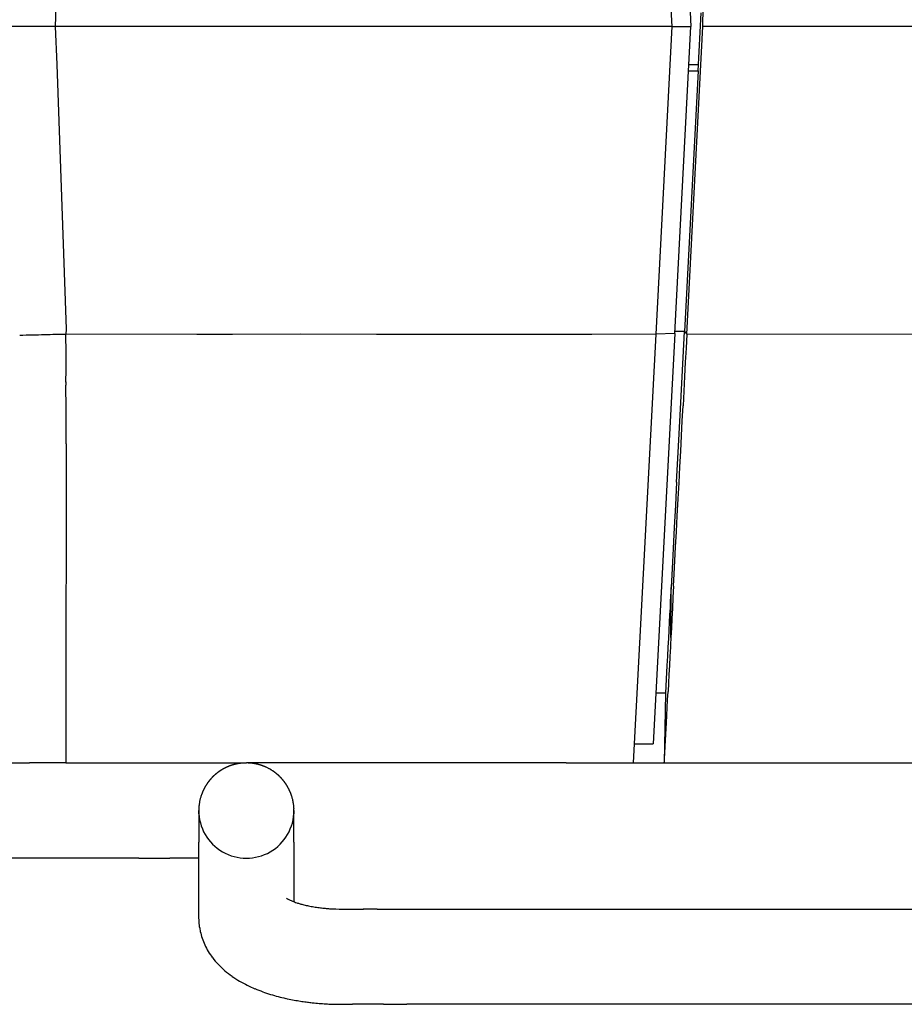
# Model space of a CAD drawing. Units: millimetres. Extents: x 2 to 364, y 3 to 264.
# Drawn here: x 115 to 129, y 24 to 39 of the extents above; entities that cross this region are included whole.
import ezdxf

# ---------------------------------------------------------------- set-up
doc = ezdxf.new("R2010")
doc.units = ezdxf.units.MM
doc.layers.add('1', color=7, linetype='Continuous')

# ---------------------------------------------------------------- blocks, each defined once
blk = doc.blocks.new('1', base_point=(4.121, -10.237))
at = {"color": 7, "linetype": 'Continuous'}
for p, q in [((115.379, 44.453), (115.191, 39.253)), ((124.99, 43.331), (125.203, 39.253)), ((124.695, 43.221), (124.903, 39.253)), ((125.392, 39.253), (125.397, 39.553)), ((125.317, 38.553), (125.365, 39.465)), ((115.191, 39.253), (106.172, 39.253)), ((124.903, 39.253), (115.191, 39.253)), ((115.191, 39.253), (115.221, 38.653)), ((124.903, 39.253), (124.65, 34.408)), ((124.903, 39.253), (125.203, 39.253)), ((124.95, 34.419), (125.203, 39.253)), ((125.138, 34.408), (125.392, 39.253)), ((151.18, 39.253), (125.392, 39.253)), ((115.221, 38.653), (115.366, 34.484)), ((115.221, 38.653), (115.366, 34.484)), ((125.172, 38.653), (125.323, 38.653)), ((125.317, 38.553), (125.102, 34.447)), ((125.167, 38.553), (125.317, 38.553)), ((115.366, 34.484), (115.36, 34.408)), ((125.102, 34.447), (124.952, 34.447)), ((125.08, 34.038), (125.102, 34.447)), ((125.102, 34.447), (125.138, 34.408)), ((117.423, 34.403), (115.36, 34.408)), ((117.423, 34.403), (115.36, 34.408)), ((117.986, 34.403), (117.423, 34.403)), ((117.986, 34.403), (117.423, 34.403)), ((119.053, 34.407), (117.986, 34.403)), ((119.053, 34.407), (117.986, 34.403)), ((119.053, 34.407), (117.986, 34.403)), ((120.253, 34.403), (119.053, 34.407)), ((120.253, 34.403), (119.053, 34.407)), ((120.253, 34.403), (119.053, 34.407)), ((120.423, 34.403), (120.253, 34.403)), ((120.423, 34.403), (120.253, 34.403)), ((120.423, 34.403), (120.253, 34.403)), ((120.997, 34.403), (120.423, 34.403)), ((120.997, 34.403), (120.423, 34.403)), ((120.997, 34.403), (120.423, 34.403)), ((123.253, 34.403), (120.997, 34.403)), ((123.253, 34.403), (120.997, 34.403)), ((123.253, 34.403), (120.997, 34.403)), ((123.641, 34.403), (123.253, 34.403)), ((123.641, 34.403), (123.253, 34.403)), ((124.65, 34.408), (123.641, 34.403)), ((124.65, 34.408), (123.641, 34.403)), ((124.65, 34.408), (124.311, 27.953)), ((124.95, 34.419), (124.611, 27.953)), ((124.95, 34.419), (124.65, 34.408)), ((125.138, 34.408), (125.127, 34.187)), ((129.153, 34.403), (125.138, 34.408)), ((129.153, 34.403), (125.138, 34.408)), ((125.127, 34.187), (125.115, 33.963)), ((125.059, 33.632), (125.08, 34.038)), ((125.115, 33.963), (125.103, 33.737)), ((115.362, 33.653), (115.362, 33.603)), ((115.362, 33.653), (115.362, 33.603)), ((115.362, 33.653), (115.362, 33.603)), ((125.103, 33.737), (125.091, 33.508)), ((125.038, 33.23), (125.059, 33.632)), ((125.091, 33.508), (125.079, 33.276)), ((125.017, 32.836), (125.038, 33.23)), ((125.067, 33.042), (125.079, 33.276)), ((125.055, 32.804), (125.067, 33.042)), ((124.997, 32.45), (125.017, 32.836)), ((125.042, 32.562), (125.055, 32.804)), ((115.366, 32.68), (115.366, 31.505)), ((115.366, 32.68), (115.366, 31.505)), ((124.977, 32.075), (124.997, 32.45)), ((125.029, 32.316), (125.042, 32.562)), ((125.016, 32.067), (125.029, 32.316)), ((124.977, 32.075), (124.958, 31.712)), ((125.003, 31.813), (125.016, 32.067)), ((124.989, 31.543), (125.003, 31.813)), ((124.958, 31.712), (124.94, 31.363)), ((115.366, 31.505), (115.366, 30.803)), ((115.366, 31.505), (115.366, 30.803)), ((124.976, 31.291), (124.989, 31.543)), ((124.94, 31.363), (124.923, 31.029)), ((124.963, 31.056), (124.976, 31.291)), ((124.923, 31.029), (124.906, 30.714)), ((124.952, 30.836), (124.963, 31.056)), ((124.906, 30.714), (124.891, 30.417)), ((124.941, 30.631), (124.952, 30.836)), ((124.93, 30.438), (124.941, 30.631)), ((124.891, 30.417), (124.887, 30.355)), ((124.888, 29.628), (124.891, 30.417)), ((124.93, 30.438), (124.921, 30.258)), ((124.883, 30.28), (124.879, 30.193)), ((124.887, 30.355), (124.883, 30.28)), ((124.921, 30.258), (124.912, 30.087)), ((124.874, 30.094), (124.868, 29.986)), ((124.879, 30.193), (124.874, 30.094)), ((124.912, 30.087), (124.903, 29.927)), ((124.868, 29.986), (124.862, 29.869)), ((124.862, 29.869), (124.855, 29.744)), ((124.895, 29.774), (124.888, 29.628)), ((124.903, 29.927), (124.895, 29.774)), ((115.36, 29.738), (115.36, 29.617)), ((124.855, 29.744), (124.848, 29.612)), ((115.36, 29.617), (115.36, 27.653)), ((124.841, 29.475), (124.834, 29.334)), ((124.848, 29.612), (124.841, 29.475)), ((124.88, 29.477), (124.872, 29.33)), ((124.834, 29.334), (124.826, 29.19)), ((124.872, 29.33), (124.865, 29.187)), ((124.826, 29.19), (124.815, 28.971)), ((124.865, 29.187), (124.857, 29.047)), ((124.857, 29.047), (124.85, 28.911)), ((124.815, 28.971), (124.803, 28.753)), ((124.85, 28.911), (124.844, 28.779)), ((124.803, 28.753), (124.653, 28.753)), ((124.803, 28.753), (124.784, 27.653)), ((124.837, 28.65), (124.844, 28.779)), ((124.831, 28.525), (124.837, 28.65)), ((124.818, 28.283), (124.824, 28.402)), ((124.824, 28.402), (124.831, 28.525)), ((124.311, 27.953), (124.295, 27.653)), ((124.311, 27.953), (124.611, 27.953)), ((124.311, 27.953), (124.611, 27.953)), ((124.311, 27.953), (124.611, 27.953)), ((114.218, 27.653), (114.789, 27.653)), ((114.218, 27.653), (114.789, 27.653)), ((114.218, 27.653), (114.789, 27.653)), ((115.36, 27.653), (114.789, 27.653)), ((115.36, 27.653), (114.789, 27.653)), ((115.36, 27.653), (114.789, 27.653)), ((115.36, 27.653), (116.557, 27.653)), ((115.36, 27.653), (116.557, 27.653)), ((115.36, 27.653), (116.557, 27.653)), ((116.557, 27.653), (118.203, 27.653)), ((116.557, 27.653), (118.203, 27.653)), ((116.557, 27.653), (118.203, 27.653)), ((118.557, 27.653), (118.203, 27.653)), ((118.557, 27.653), (118.203, 27.653)), ((120.587, 27.653), (118.557, 27.653)), ((120.587, 27.653), (118.557, 27.653)), ((121.203, 27.653), (120.587, 27.653)), ((121.203, 27.653), (120.587, 27.653)), ((123.203, 27.653), (121.203, 27.653)), ((123.203, 27.653), (121.203, 27.653)), ((123.203, 27.653), (121.203, 27.653)), ((123.239, 27.653), (123.203, 27.653)), ((123.239, 27.653), (123.203, 27.653)), ((123.239, 27.653), (123.203, 27.653)), ((123.239, 27.653), (124.295, 27.653)), ((123.239, 27.653), (124.295, 27.653)), ((123.239, 27.653), (124.295, 27.653)), ((124.295, 27.653), (124.784, 27.653)), ((124.295, 27.653), (124.784, 27.653)), ((124.784, 27.653), (131.619, 27.654)), ((124.784, 27.653), (131.619, 27.654)), ((117.453, 26.878), (117.453, 26.903)), ((117.453, 26.853), (117.453, 26.878)), ((117.453, 26.853), (117.453, 26.817)), ((118.953, 26.903), (118.953, 26.878)), ((118.953, 26.878), (118.953, 26.853)), ((118.953, 26.817), (118.953, 26.853)), ((117.453, 26.817), (117.453, 26.774)), ((117.453, 26.774), (117.453, 26.723)), ((117.453, 26.723), (117.453, 26.667)), ((118.953, 26.774), (118.953, 26.817)), ((118.953, 26.723), (118.953, 26.774)), ((118.953, 26.667), (118.953, 26.723)), ((117.453, 26.667), (117.453, 26.606)), ((117.453, 26.606), (117.453, 26.542)), ((117.453, 26.542), (117.453, 26.475)), ((118.953, 26.606), (118.953, 26.667)), ((118.953, 26.542), (118.953, 26.606)), ((118.953, 26.475), (118.953, 26.542)), ((117.453, 26.475), (117.453, 26.407)), ((117.453, 26.338), (117.453, 26.407)), ((118.953, 26.406), (118.953, 26.475)), ((118.953, 26.406), (118.953, 26.338)), ((117.453, 26.27), (117.453, 26.338)), ((117.453, 26.205), (117.453, 26.27)), ((118.953, 26.338), (118.953, 26.27)), ((118.953, 26.27), (118.953, 26.204)), ((116.02, 26.153), (112.925, 26.153)), ((116.512, 26.153), (116.02, 26.153)), ((116.512, 26.153), (116.999, 26.153)), ((117.157, 26.153), (116.999, 26.153)), ((117.309, 26.153), (117.157, 26.153)), ((117.453, 26.153), (117.309, 26.153)), ((117.453, 25.241), (117.453, 26.205)), ((118.953, 26.204), (118.953, 25.467)), ((120.263, 25.353), (133.203, 25.353)), ((117.465, 25.067), (117.453, 25.241)), ((120.363, 23.853), (119.996, 23.853)), ((120.363, 23.853), (120.73, 23.853)), ((133.203, 23.853), (120.73, 23.853))]:
    blk.add_line(p, q, dxfattribs=at)
for centre, radius, start, end in [((103.192, 534.605), 500.344, 271.3104, 271.33352), ((103.589, 517.524), 483.259, 271.33351, 271.3559), ((104.106, 495.705), 461.433, 271.35588, 271.37762), ((104.756, 468.685), 434.406, 271.37761, 271.3988), ((98.951, 34.017), 16.414, 0.985, 1.3668), ((98.951, 34.017), 16.414, 0.985, 1.3668), ((98.632, 34.011), 16.733, 0.612, 0.985), ((98.632, 34.011), 16.733, 0.612, 0.985), ((98.315, 34.008), 17.051, 0.2474, 0.612), ((98.315, 34.008), 17.051, 0.2474, 0.612), ((97.999, 34.007), 17.366, 359.891, 0.2474), ((97.999, 34.007), 17.366, 359.891, 0.2474), ((97.685, 34.007), 17.68, 359.5426, 359.8911), ((97.685, 34.007), 17.68, 359.5426, 359.8911), ((97.374, 34.01), 17.991, 359.202, 359.5426), ((97.374, 34.01), 17.991, 359.202, 359.5426), ((97.066, 34.014), 18.299, 358.8688, 359.202), ((97.066, 34.014), 18.299, 358.8688, 359.202), ((81.321, 33.082), 34.044, 0.6489, 0.8772), ((81.321, 33.082), 34.044, 0.6489, 0.8772), ((75.894, 33.02), 39.471, 0.4536, 0.6489), ((75.894, 33.02), 39.471, 0.4536, 0.6489), ((68.125, 32.959), 47.241, 0.2919, 0.4536), ((68.125, 32.959), 47.241, 0.2919, 0.4536), ((56, 32.897), 59.367, 0.16449, 0.29187), ((56, 32.897), 59.367, 0.16449, 0.29187), ((34.274, 32.835), 81.092, 0.07214, 0.16442), ((34.274, 32.835), 81.092, 0.07214, 0.16442), ((-16.328, 32.771), 131.695, 0.01587, 0.07205), ((-16.328, 32.771), 131.695, 0.01587, 0.07205), ((-270.992, 32.701), 386.358, 359.99684, 0.01576), ((-270.992, 32.701), 386.358, 359.99684, 0.01576), ((166.203, 30.082), 50.842, 179.1881, 179.348), ((170.727, 30.031), 55.366, 179.348, 179.4924), ((176.614, 29.979), 61.253, 179.49241, 179.62057), ((184.616, 29.926), 69.256, 179.62063, 179.7319), ((196.152, 29.872), 80.792, 179.73197, 179.82553), ((214.263, 29.817), 98.902, 179.82561, 179.90051), ((246.858, 29.761), 131.497, 179.9006, 179.95575), ((322.953, 29.702), 207.593, 179.95586, 179.99003), ((642.13, 2.522), 517.952, 177.0002, 177.01691), ((-198.143, 45.075), 323.397, 357.00304, 357.02366), ((-7.498, 35.095), 132.491, 356.89125, 357.00255), ((-7.498, 35.095), 132.491, 356.77994, 356.89125), ((118.201, 26.909), 0.743, 111.1478, 111.4476), ((118.201, 26.909), 0.743, 110.8495, 111.1478), ((118.201, 26.909), 0.743, 110.5527, 110.8495), ((118.201, 26.91), 0.743, 110.2572, 110.5527), ((118.201, 26.91), 0.743, 109.9632, 110.2572), ((118.201, 26.91), 0.743, 109.6707, 109.9632), ((118.201, 26.91), 0.743, 109.3797, 109.6707), ((118.201, 26.91), 0.743, 109.0901, 109.3797), ((118.201, 26.91), 0.743, 108.802, 109.0901), ((118.201, 26.91), 0.743, 108.5153, 108.802), ((118.201, 26.91), 0.743, 108.2302, 108.5153), ((118.201, 26.91), 0.743, 107.9466, 108.2302), ((118.201, 26.909), 0.743, 107.6645, 107.9466), ((118.201, 26.909), 0.743, 107.3839, 107.6645), ((118.201, 26.909), 0.743, 107.1049, 107.3839), ((118.201, 26.909), 0.744, 106.8274, 107.1049), ((118.201, 26.909), 0.744, 106.5514, 106.8274), ((118.201, 26.909), 0.744, 106.2769, 106.5514), ((118.201, 26.909), 0.744, 106.004, 106.2769), ((118.201, 26.909), 0.744, 105.7327, 106.004), ((118.201, 26.909), 0.744, 105.4629, 105.7327), ((118.201, 26.909), 0.744, 105.1947, 105.4629), ((118.201, 26.909), 0.744, 104.928, 105.1947), ((118.201, 26.908), 0.744, 104.6629, 104.928), ((118.201, 26.908), 0.745, 104.3994, 104.6629), ((118.201, 26.908), 0.745, 104.1375, 104.3994), ((118.201, 26.908), 0.745, 103.8772, 104.1375), ((118.201, 26.908), 0.745, 103.6184, 103.8772), ((118.201, 26.908), 0.745, 103.3613, 103.6184), ((118.201, 26.908), 0.745, 103.1057, 103.3613), ((118.201, 26.908), 0.745, 102.8518, 103.1057), ((118.201, 26.908), 0.745, 102.5994, 102.8518), ((118.201, 26.908), 0.745, 102.3487, 102.5994), ((118.201, 26.908), 0.745, 102.0996, 102.3487), ((118.201, 26.908), 0.745, 101.8521, 102.0996), ((118.201, 26.908), 0.745, 101.6062, 101.8521), ((118.201, 26.908), 0.745, 101.3619, 101.6062), ((118.201, 26.908), 0.745, 101.1192, 101.3619), ((118.201, 26.908), 0.745, 100.8782, 101.1192), ((118.201, 26.908), 0.745, 100.6388, 100.8782), ((118.201, 26.908), 0.745, 100.4011, 100.6388), ((118.201, 26.908), 0.745, 100.165, 100.4011), ((118.201, 26.908), 0.745, 99.9305, 100.165), ((118.201, 26.908), 0.745, 99.6977, 99.9305), ((118.201, 26.908), 0.745, 99.4665, 99.6977), ((118.201, 26.908), 0.744, 99.237, 99.4665), ((118.201, 26.909), 0.744, 99.0091, 99.237), ((118.201, 26.909), 0.744, 98.7829, 99.0091), ((118.201, 26.909), 0.744, 98.5584, 98.7829), ((118.201, 26.909), 0.743, 98.3355, 98.5584), ((118.201, 26.91), 0.743, 98.1143, 98.3355), ((118.201, 26.91), 0.743, 97.8948, 98.1143), ((118.201, 26.91), 0.743, 97.677, 97.8948), ((118.201, 26.911), 0.742, 97.4608, 97.677), ((118.201, 26.911), 0.742, 97.2464, 97.4608), ((118.201, 26.911), 0.741, 97.0337, 97.2464), ((118.201, 26.912), 0.741, 96.8227, 97.0337), ((118.201, 26.912), 0.741, 96.6134, 96.8227), ((118.2, 26.913), 0.74, 96.4058, 96.6134), ((118.2, 26.913), 0.74, 96.1999, 96.4058), ((118.2, 26.914), 0.739, 95.9958, 96.1999), ((118.2, 26.914), 0.739, 95.7935, 95.9958), ((118.2, 26.915), 0.738, 95.5929, 95.7935), ((118.2, 26.915), 0.738, 95.3941, 95.5929), ((118.2, 26.916), 0.737, 95.1971, 95.3941), ((118.2, 26.916), 0.737, 95.0019, 95.1971), ((118.2, 26.917), 0.736, 94.8085, 95.0019), ((118.2, 26.917), 0.735, 94.617, 94.8085), ((118.2, 26.918), 0.735, 94.4272, 94.617), ((118.2, 26.919), 0.734, 94.2394, 94.4272), ((118.2, 26.919), 0.734, 94.0534, 94.2394), ((118.2, 26.92), 0.733, 93.8693, 94.0534), ((118.2, 26.92), 0.733, 93.6871, 93.8693), ((118.2, 26.921), 0.732, 93.5069, 93.6871), ((118.2, 26.921), 0.732, 93.3286, 93.5069), ((118.2, 26.922), 0.731, 93.1524, 93.3286), ((118.2, 26.922), 0.731, 92.9781, 93.1524), ((118.2, 26.922), 0.73, 91.2041, 92.978), ((118.2, 26.902), 0.75, 89.7422, 91.1987), ((118.21, 26.939), 0.714, 90.1781, 90.516), ((118.21, 26.939), 0.714, 89.8417, 90.1781), ((118.21, 26.939), 0.714, 89.5067, 89.8417), ((118.21, 26.939), 0.714, 89.1732, 89.5067), ((118.21, 26.939), 0.714, 88.8412, 89.1732), ((118.21, 26.938), 0.714, 88.5106, 88.8412), ((118.21, 26.938), 0.715, 88.1816, 88.5106), ((118.21, 26.938), 0.715, 87.8541, 88.1816), ((118.21, 26.938), 0.715, 87.5282, 87.8541), ((118.21, 26.937), 0.715, 87.2038, 87.5282), ((118.21, 26.937), 0.716, 86.8809, 87.2038), ((118.21, 26.937), 0.716, 86.5597, 86.8809), ((118.21, 26.936), 0.716, 86.24, 86.5597), ((118.21, 26.936), 0.717, 85.922, 86.24), ((118.21, 26.936), 0.717, 85.6055, 85.922), ((118.21, 26.935), 0.718, 85.2907, 85.6055), ((118.21, 26.935), 0.718, 84.9775, 85.2907), ((118.21, 26.934), 0.719, 84.666, 84.9775), ((118.209, 26.934), 0.719, 84.3561, 84.666), ((118.209, 26.933), 0.72, 84.0478, 84.3561), ((118.209, 26.932), 0.72, 83.7413, 84.0478), ((118.209, 26.932), 0.721, 83.4364, 83.7413), ((118.209, 26.931), 0.722, 83.1332, 83.4364), ((118.209, 26.931), 0.722, 82.8317, 83.1332), ((118.209, 26.93), 0.723, 82.5318, 82.8317), ((118.209, 26.929), 0.724, 82.2337, 82.5318), ((118.209, 26.929), 0.724, 81.9373, 82.2337), ((118.209, 26.928), 0.725, 81.6426, 81.9373), ((118.209, 26.927), 0.726, 81.3496, 81.6426), ((118.209, 26.926), 0.726, 81.0584, 81.3496), ((118.208, 26.926), 0.727, 80.7688, 81.0584), ((118.208, 26.925), 0.728, 80.481, 80.7688), ((118.208, 26.924), 0.729, 80.195, 80.481), ((118.208, 26.924), 0.729, 79.9107, 80.195), ((118.208, 26.923), 0.73, 79.6281, 79.9107), ((118.208, 26.922), 0.731, 79.3473, 79.6281), ((118.208, 26.921), 0.732, 79.0682, 79.3473), ((118.208, 26.921), 0.732, 78.7909, 79.0682), ((118.207, 26.92), 0.733, 78.5153, 78.7909), ((118.207, 26.919), 0.734, 78.2415, 78.5153), ((118.207, 26.918), 0.735, 77.9694, 78.2415), ((118.207, 26.918), 0.735, 77.6991, 77.9694), ((118.207, 26.917), 0.736, 77.4306, 77.6991), ((118.207, 26.916), 0.737, 77.1638, 77.4306), ((118.207, 26.916), 0.737, 76.8988, 77.1638), ((118.206, 26.915), 0.738, 76.6355, 76.8988), ((118.206, 26.914), 0.739, 76.374, 76.6355), ((118.206, 26.914), 0.739, 76.1143, 76.374), ((118.206, 26.913), 0.74, 75.8563, 76.1143), ((118.206, 26.912), 0.741, 75.6002, 75.8563), ((118.206, 26.912), 0.741, 75.3457, 75.6002), ((118.205, 26.911), 0.742, 75.0931, 75.3457), ((118.205, 26.911), 0.743, 74.8422, 75.0931), ((118.205, 26.91), 0.743, 74.5931, 74.8422), ((118.205, 26.909), 0.744, 74.3457, 74.5931), ((118.205, 26.909), 0.744, 74.1002, 74.3457), ((118.205, 26.908), 0.745, 73.8563, 74.1002), ((118.205, 26.908), 0.745, 73.6143, 73.8563), ((118.204, 26.907), 0.746, 73.374, 73.6143), ((118.204, 26.907), 0.746, 73.1355, 73.374), ((118.204, 26.907), 0.747, 72.8988, 73.1355), ((118.204, 26.906), 0.747, 72.6638, 72.8988), ((118.204, 26.906), 0.747, 72.4306, 72.6638), ((118.204, 26.906), 0.748, 72.1992, 72.4306), ((118.204, 26.905), 0.748, 71.9695, 72.1992), ((118.204, 26.905), 0.748, 71.7416, 71.9695), ((118.204, 26.905), 0.749, 71.5155, 71.7416), ((118.203, 26.905), 0.749, 71.2912, 71.5155), ((118.203, 26.904), 0.749, 71.0686, 71.2912), ((118.203, 26.904), 0.749, 70.8479, 71.0686), ((118.203, 26.904), 0.749, 70.6288, 70.8479), ((118.203, 26.904), 0.749, 70.4116, 70.6288), ((118.203, 26.904), 0.749, 70.1962, 70.4116), ((118.203, 26.904), 0.75, 69.9825, 70.1962), ((118.203, 26.904), 0.75, 69.7707, 69.9825), ((118.203, 26.904), 0.749, 69.5606, 69.7707), ((118.203, 26.904), 0.749, 69.3523, 69.5606), ((118.203, 26.904), 0.749, 69.1459, 69.3523), ((118.203, 26.904), 0.749, 68.9412, 69.1459), ((118.203, 26.905), 0.749, 68.7384, 68.9412), ((118.203, 26.905), 0.749, 68.5373, 68.7384), ((118.203, 26.903), 0.75, 133.4576, 133.6891), ((118.203, 26.903), 0.75, 133.2261, 133.4576), ((118.203, 26.903), 0.75, 132.9946, 133.2261), ((118.203, 26.903), 0.75, 132.7632, 132.9946), ((118.203, 26.903), 0.75, 132.5317, 132.7632), ((118.203, 26.903), 0.75, 132.3002, 132.5317), ((118.203, 26.903), 0.75, 132.0687, 132.3002), ((118.203, 26.903), 0.75, 131.8373, 132.0687), ((118.203, 26.903), 0.75, 131.6058, 131.8373), ((118.203, 26.903), 0.75, 131.3743, 131.6058), ((118.203, 26.903), 0.75, 131.1428, 131.3743), ((118.203, 26.903), 0.75, 130.9113, 131.1428), ((118.203, 26.903), 0.75, 130.6798, 130.9113), ((118.203, 26.903), 0.75, 130.4483, 130.6798), ((118.203, 26.903), 0.75, 130.2168, 130.4483), ((118.203, 26.903), 0.75, 129.9853, 130.2168), ((118.203, 26.903), 0.75, 129.7538, 129.9853), ((118.203, 26.903), 0.75, 129.5222, 129.7538), ((118.203, 26.903), 0.75, 129.2906, 129.5222), ((118.203, 26.903), 0.75, 129.0591, 129.2906), ((118.203, 26.903), 0.75, 128.8275, 129.0591), ((118.203, 26.903), 0.75, 128.5959, 128.8275), ((118.203, 26.903), 0.75, 128.3643, 128.5959), ((118.203, 26.903), 0.75, 128.1326, 128.3643), ((118.203, 26.903), 0.75, 127.901, 128.1326), ((118.203, 26.903), 0.75, 127.6693, 127.901), ((118.203, 26.903), 0.75, 127.4376, 127.6693), ((118.203, 26.903), 0.75, 127.2059, 127.4376), ((118.203, 26.903), 0.75, 126.9741, 127.2059), ((118.203, 26.903), 0.75, 126.7424, 126.9741), ((118.203, 26.903), 0.75, 126.5106, 126.7424), ((118.203, 26.903), 0.75, 126.2788, 126.5106), ((118.203, 26.903), 0.75, 126.0469, 126.2788), ((118.203, 26.903), 0.75, 125.8151, 126.0469), ((118.203, 26.903), 0.75, 125.5832, 125.8151), ((118.203, 26.903), 0.75, 125.3512, 125.5832), ((118.203, 26.903), 0.75, 125.1193, 125.3512), ((118.203, 26.903), 0.75, 124.8873, 125.1193), ((118.203, 26.903), 0.75, 124.6553, 124.8873), ((118.203, 26.903), 0.75, 124.4233, 124.6553), ((118.203, 26.903), 0.75, 124.1912, 124.4233), ((118.203, 26.903), 0.75, 123.9591, 124.1912), ((118.203, 26.903), 0.75, 123.7269, 123.9591), ((118.203, 26.903), 0.75, 123.4947, 123.7269), ((118.203, 26.903), 0.75, 123.2625, 123.4947), ((118.203, 26.903), 0.75, 123.0302, 123.2625), ((118.203, 26.903), 0.75, 122.7979, 123.0302), ((118.203, 26.903), 0.75, 122.5656, 122.7979), ((118.203, 26.903), 0.75, 122.3332, 122.5656), ((118.203, 26.903), 0.75, 122.1008, 122.3332), ((118.203, 26.903), 0.75, 121.8684, 122.1008), ((118.203, 26.903), 0.75, 121.6359, 121.8684), ((118.203, 26.903), 0.75, 121.4033, 121.6359), ((118.203, 26.903), 0.75, 121.1707, 121.4033), ((118.203, 26.903), 0.75, 120.9381, 121.1707), ((118.203, 26.903), 0.75, 120.7054, 120.9381), ((118.203, 26.903), 0.75, 120.4727, 120.7054), ((118.203, 26.903), 0.75, 120.2399, 120.4727), ((118.203, 26.903), 0.75, 120.0071, 120.2399), ((118.203, 26.903), 0.75, 119.7743, 120.0071), ((118.203, 26.903), 0.75, 119.5414, 119.7743), ((118.203, 26.903), 0.75, 119.3084, 119.5414), ((118.203, 26.903), 0.75, 119.0754, 119.3084), ((118.203, 26.903), 0.75, 118.8423, 119.0754), ((118.203, 26.903), 0.75, 118.6092, 118.8423), ((118.203, 26.903), 0.75, 118.3761, 118.6092), ((118.205, 26.9), 0.754, 118.0484, 118.3761), ((118.205, 26.901), 0.753, 117.7217, 118.0484), ((118.204, 26.902), 0.752, 117.3962, 117.7217), ((118.204, 26.902), 0.751, 117.0719, 117.3962), ((118.204, 26.903), 0.75, 116.7487, 117.0719), ((118.203, 26.904), 0.75, 116.4267, 116.7487), ((118.203, 26.904), 0.749, 116.1059, 116.4267), ((118.203, 26.905), 0.748, 115.7863, 116.1059), ((118.203, 26.905), 0.748, 115.468, 115.7863), ((118.202, 26.906), 0.747, 115.1509, 115.468), ((118.202, 26.906), 0.747, 114.835, 115.1508), ((118.202, 26.907), 0.746, 114.5204, 114.835), ((118.202, 26.907), 0.746, 114.2071, 114.5204), ((118.202, 26.907), 0.746, 113.8951, 114.2071), ((118.201, 26.908), 0.745, 113.5844, 113.8951), ((118.201, 26.908), 0.745, 113.2751, 113.5844), ((118.201, 26.908), 0.745, 112.9671, 113.2751), ((118.201, 26.908), 0.744, 112.6604, 112.9671), ((118.201, 26.909), 0.744, 112.3551, 112.6604), ((118.201, 26.909), 0.744, 112.0512, 112.3551), ((118.201, 26.909), 0.744, 111.7487, 112.0512), ((118.201, 26.909), 0.744, 111.4476, 111.7487), ((118.204, 26.905), 0.749, 68.3382, 68.5373), ((118.204, 26.905), 0.748, 68.1408, 68.3382), ((118.204, 26.905), 0.748, 67.9453, 68.1408), ((118.204, 26.906), 0.748, 67.7516, 67.9453), ((118.204, 26.906), 0.747, 67.5598, 67.7516), ((118.204, 26.906), 0.747, 67.3699, 67.5598), ((118.204, 26.907), 0.747, 67.1819, 67.3699), ((118.204, 26.907), 0.746, 66.9958, 67.1819), ((118.205, 26.907), 0.746, 66.8116, 66.9958), ((118.205, 26.908), 0.746, 66.6293, 66.8116), ((118.205, 26.908), 0.745, 66.449, 66.6293), ((118.205, 26.908), 0.745, 66.2706, 66.449), ((118.205, 26.909), 0.744, 66.0943, 66.2706), ((118.205, 26.909), 0.744, 65.9199, 66.0943), ((118.205, 26.909), 0.744, 65.7476, 65.9199), ((118.206, 26.91), 0.743, 65.5774, 65.7476), ((118.206, 26.91), 0.743, 65.4092, 65.5774), ((118.206, 26.91), 0.743, 65.2432, 65.4092), ((118.205, 26.908), 0.745, 63.5672, 65.2422), ((118.19, 26.878), 0.779, 62.2306, 63.5601), ((118.192, 26.882), 0.774, 60.921, 62.259), ((118.21, 26.914), 0.738, 59.2207, 60.9132), ((118.21, 26.915), 0.737, 59.052, 59.2198), ((118.21, 26.915), 0.737, 58.8821, 59.052), ((118.21, 26.914), 0.737, 58.7101, 58.8821), ((118.21, 26.914), 0.738, 58.536, 58.7101), ((118.21, 26.913), 0.738, 58.3599, 58.536), ((118.209, 26.913), 0.739, 58.1817, 58.3599), ((118.209, 26.912), 0.739, 58.0016, 58.1817), ((118.209, 26.912), 0.74, 57.8196, 58.0016), ((118.208, 26.911), 0.741, 57.6355, 57.8196), ((118.208, 26.911), 0.741, 57.4496, 57.6355), ((118.208, 26.91), 0.742, 57.2618, 57.4496), ((118.207, 26.91), 0.743, 57.0721, 57.2618), ((118.207, 26.909), 0.743, 56.8805, 57.0721), ((118.207, 26.909), 0.744, 56.6871, 56.8805), ((118.206, 26.908), 0.744, 56.4919, 56.6871), ((118.206, 26.908), 0.745, 56.2948, 56.4919), ((118.206, 26.907), 0.746, 56.0959, 56.2948), ((118.205, 26.907), 0.746, 55.8953, 56.0959), ((118.205, 26.906), 0.747, 55.6928, 55.8953), ((118.205, 26.906), 0.747, 55.4886, 55.6928), ((118.204, 26.905), 0.748, 55.2826, 55.4886), ((118.204, 26.905), 0.748, 55.0748, 55.2826), ((118.204, 26.904), 0.749, 54.8654, 55.0748), ((118.203, 26.904), 0.749, 54.6541, 54.8654), ((118.203, 26.904), 0.75, 54.4412, 54.6541), ((118.203, 26.903), 0.75, 54.2265, 54.4412), ((118.203, 26.903), 0.751, 54.01, 54.2265), ((118.203, 26.903), 0.751, 53.7919, 54.01), ((118.202, 26.902), 0.751, 53.5721, 53.7919), ((118.202, 26.902), 0.752, 53.3505, 53.5721), ((118.202, 26.902), 0.752, 53.1272, 53.3505), ((118.202, 26.902), 0.752, 52.9023, 53.1272), ((118.202, 26.902), 0.752, 52.6757, 52.9023), ((118.202, 26.902), 0.753, 52.4473, 52.6757), ((118.202, 26.901), 0.753, 52.2173, 52.4473), ((118.201, 26.901), 0.753, 51.9856, 52.2173), ((118.201, 26.901), 0.753, 51.7522, 51.9856), ((118.201, 26.901), 0.753, 51.5172, 51.7522), ((118.201, 26.901), 0.753, 51.2804, 51.5172), ((118.201, 26.901), 0.753, 51.042, 51.2804), ((118.201, 26.901), 0.753, 50.802, 51.042), ((118.201, 26.901), 0.753, 50.5603, 50.802), ((118.201, 26.901), 0.753, 50.3169, 50.5603), ((118.201, 26.901), 0.753, 50.0718, 50.3169), ((118.201, 26.901), 0.753, 49.8251, 50.0718), ((118.201, 26.901), 0.753, 49.5768, 49.8251), ((118.201, 26.901), 0.753, 49.3267, 49.5768), ((118.201, 26.901), 0.753, 49.0751, 49.3267), ((118.202, 26.901), 0.753, 48.8218, 49.0751), ((118.202, 26.901), 0.753, 48.5669, 48.8218), ((118.202, 26.901), 0.753, 48.3103, 48.5669), ((118.202, 26.902), 0.752, 48.0521, 48.3103), ((118.202, 26.902), 0.752, 47.7922, 48.0521), ((118.202, 26.902), 0.752, 47.5307, 47.7922), ((118.202, 26.902), 0.752, 47.2676, 47.5307), ((118.202, 26.902), 0.752, 47.0029, 47.2676), ((118.202, 26.902), 0.752, 46.7365, 47.0029), ((118.202, 26.902), 0.751, 46.4686, 46.7365), ((118.203, 26.902), 0.751, 46.199, 46.4686), ((118.203, 26.903), 0.75, 148.7749, 149.0278), ((118.203, 26.903), 0.75, 148.5209, 148.7749), ((118.204, 26.903), 0.75, 148.266, 148.5209), ((118.204, 26.903), 0.75, 148.0102, 148.266), ((118.204, 26.903), 0.751, 147.7533, 148.0102), ((118.204, 26.903), 0.751, 147.4956, 147.7533), ((118.204, 26.903), 0.751, 147.2369, 147.4956), ((118.205, 26.903), 0.752, 146.9773, 147.2369), ((118.205, 26.902), 0.752, 146.7167, 146.9773), ((118.205, 26.902), 0.752, 146.4552, 146.7167), ((118.204, 26.903), 0.75, 146.2221, 146.4552), ((118.204, 26.903), 0.75, 145.989, 146.2221), ((118.204, 26.903), 0.75, 145.756, 145.989), ((118.204, 26.903), 0.75, 145.523, 145.756), ((118.204, 26.903), 0.75, 145.29, 145.523), ((118.203, 26.903), 0.75, 145.0571, 145.29), ((118.203, 26.903), 0.75, 144.8243, 145.0571), ((118.203, 26.903), 0.75, 144.5915, 144.8243), ((118.203, 26.903), 0.75, 144.3588, 144.5915), ((118.203, 26.903), 0.75, 144.1261, 144.3588), ((118.203, 26.903), 0.75, 143.8934, 144.1261), ((118.203, 26.903), 0.75, 143.6608, 143.8934), ((118.203, 26.903), 0.75, 143.4282, 143.6608), ((118.203, 26.903), 0.75, 143.1957, 143.4282), ((118.203, 26.903), 0.75, 142.9632, 143.1957), ((118.203, 26.903), 0.75, 142.7308, 142.9632), ((118.203, 26.903), 0.75, 142.4984, 142.7308), ((118.203, 26.903), 0.75, 142.266, 142.4984), ((118.203, 26.903), 0.75, 142.0337, 142.266), ((118.203, 26.903), 0.75, 141.8014, 142.0337), ((118.203, 26.903), 0.75, 141.5691, 141.8014), ((118.203, 26.903), 0.75, 141.3369, 141.5691), ((118.203, 26.903), 0.75, 141.1048, 141.3369), ((118.203, 26.903), 0.75, 140.8726, 141.1048), ((118.203, 26.903), 0.75, 140.6405, 140.8726), ((118.203, 26.903), 0.75, 140.4085, 140.6405), ((118.203, 26.903), 0.75, 140.1764, 140.4085), ((118.203, 26.903), 0.75, 139.9444, 140.1764), ((118.203, 26.903), 0.75, 139.7124, 139.9444), ((118.203, 26.903), 0.75, 139.4805, 139.7124), ((118.203, 26.903), 0.75, 139.2486, 139.4805), ((118.203, 26.903), 0.75, 139.0167, 139.2486), ((118.203, 26.903), 0.75, 138.7849, 139.0167), ((118.203, 26.903), 0.75, 138.553, 138.7849), ((118.203, 26.903), 0.75, 138.3212, 138.553), ((118.203, 26.903), 0.75, 138.0894, 138.3212), ((118.203, 26.903), 0.75, 137.8577, 138.0894), ((118.203, 26.903), 0.75, 137.626, 137.8577), ((118.203, 26.903), 0.75, 137.3942, 137.626), ((118.203, 26.903), 0.75, 137.1626, 137.3942), ((118.203, 26.903), 0.75, 136.9309, 137.1626), ((118.203, 26.903), 0.75, 136.6992, 136.9309), ((118.203, 26.903), 0.75, 136.4676, 136.6992), ((118.203, 26.903), 0.75, 136.236, 136.4676), ((118.203, 26.903), 0.75, 136.0044, 136.236), ((118.203, 26.903), 0.75, 135.7728, 136.0044), ((118.203, 26.903), 0.75, 135.5412, 135.7728), ((118.203, 26.903), 0.75, 135.3097, 135.5412), ((118.203, 26.903), 0.75, 135.0781, 135.3097), ((118.203, 26.903), 0.75, 134.8466, 135.0781), ((118.203, 26.903), 0.75, 134.6151, 134.8466), ((118.203, 26.903), 0.75, 134.3836, 134.6151), ((118.203, 26.903), 0.75, 134.1521, 134.3836), ((118.203, 26.903), 0.75, 133.9206, 134.1521), ((118.203, 26.903), 0.75, 133.6891, 133.9206), ((118.203, 26.903), 0.751, 45.9278, 46.199), ((118.203, 26.903), 0.751, 45.655, 45.9278), ((118.203, 26.903), 0.751, 45.3806, 45.655), ((118.203, 26.903), 0.75, 45.1047, 45.3806), ((118.203, 26.903), 0.75, 44.8271, 45.1047), ((118.203, 26.903), 0.75, 44.5479, 44.8271), ((118.204, 26.903), 0.75, 44.2672, 44.5479), ((118.204, 26.904), 0.75, 43.9849, 44.2672), ((118.204, 26.904), 0.749, 43.701, 43.9849), ((118.204, 26.904), 0.749, 43.4156, 43.701), ((118.204, 26.904), 0.749, 43.1286, 43.4156), ((118.204, 26.904), 0.749, 42.8401, 43.1286), ((118.204, 26.904), 0.749, 42.55, 42.8401), ((118.204, 26.904), 0.749, 42.2584, 42.55), ((118.204, 26.904), 0.749, 41.9653, 42.2584), ((118.204, 26.904), 0.749, 41.6706, 41.9653), ((118.205, 26.904), 0.748, 41.3745, 41.6706), ((118.205, 26.904), 0.748, 41.0768, 41.3745), ((118.205, 26.904), 0.748, 40.7777, 41.0768), ((118.205, 26.904), 0.748, 40.4771, 40.7777), ((118.205, 26.904), 0.748, 40.1749, 40.4771), ((118.205, 26.904), 0.748, 39.8714, 40.1749), ((118.205, 26.904), 0.748, 39.5664, 39.8714), ((118.205, 26.904), 0.748, 39.2599, 39.5664), ((118.204, 26.904), 0.749, 38.952, 39.2599), ((118.204, 26.904), 0.749, 38.6427, 38.952), ((118.204, 26.904), 0.749, 38.332, 38.6427), ((118.204, 26.904), 0.749, 38.0198, 38.332), ((118.204, 26.904), 0.749, 37.7063, 38.0198), ((118.204, 26.904), 0.749, 37.3915, 37.7063), ((118.204, 26.904), 0.75, 37.0752, 37.3915), ((118.203, 26.903), 0.75, 36.7577, 37.0752), ((118.203, 26.903), 0.75, 36.4388, 36.7577), ((118.203, 26.903), 0.751, 36.1185, 36.4388), ((118.202, 26.903), 0.751, 35.797, 36.1185), ((118.202, 26.902), 0.752, 35.4742, 35.797), ((118.202, 26.902), 0.752, 35.1501, 35.4742), ((118.201, 26.902), 0.753, 34.8248, 35.1501), ((118.201, 26.902), 0.753, 34.4982, 34.8248), ((118.2, 26.901), 0.754, 34.1704, 34.4982), ((118.202, 26.902), 0.752, 33.909, 34.1705), ((118.202, 26.902), 0.752, 33.6484, 33.909), ((118.202, 26.902), 0.752, 33.3887, 33.6484), ((118.202, 26.903), 0.751, 33.13, 33.3887), ((118.203, 26.903), 0.751, 32.8722, 33.13), ((118.203, 26.903), 0.751, 32.6154, 32.8722), ((118.203, 26.903), 0.75, 32.3595, 32.6154), ((118.203, 26.903), 0.75, 32.1046, 32.3595), ((118.203, 26.903), 0.75, 31.8507, 32.1046), ((118.203, 26.903), 0.75, 31.5977, 31.8507), ((118.204, 26.903), 0.75, 31.3457, 31.5977), ((118.204, 26.904), 0.75, 31.0947, 31.3457), ((118.204, 26.903), 0.751, 161.8683, 162.0562), ((118.205, 26.903), 0.751, 161.4891, 161.6793), ((118.204, 26.903), 0.751, 161.6793, 161.8683), ((118.205, 26.903), 0.751, 161.2977, 161.4891), ((118.205, 26.903), 0.751, 161.1051, 161.2977), ((118.205, 26.903), 0.751, 160.9113, 161.1051), ((118.205, 26.903), 0.752, 160.5203, 160.7164), ((118.205, 26.903), 0.752, 160.7164, 160.9113), ((118.205, 26.903), 0.752, 160.323, 160.5203), ((118.205, 26.903), 0.752, 160.1246, 160.323), ((118.205, 26.903), 0.752, 159.9249, 160.1246), ((118.205, 26.903), 0.752, 159.7242, 159.9249), ((118.205, 26.903), 0.752, 159.5222, 159.7242), ((118.205, 26.903), 0.752, 159.3191, 159.5222), ((118.205, 26.903), 0.752, 159.1149, 159.3191), ((118.205, 26.903), 0.752, 158.9095, 159.1149), ((118.205, 26.903), 0.751, 158.7029, 158.9095), ((118.205, 26.903), 0.751, 158.4952, 158.7029), ((118.205, 26.903), 0.751, 158.2864, 158.4952), ((118.205, 26.903), 0.751, 158.0764, 158.2864), ((118.205, 26.903), 0.751, 157.8653, 158.0764), ((118.204, 26.903), 0.751, 157.653, 157.8653), ((118.204, 26.903), 0.751, 157.4396, 157.653), ((118.204, 26.903), 0.751, 157.2251, 157.4396), ((118.204, 26.903), 0.751, 157.0094, 157.2251), ((118.204, 26.903), 0.751, 156.7926, 157.0094), ((118.204, 26.903), 0.751, 156.5747, 156.7926), ((118.204, 26.903), 0.751, 156.3557, 156.5747), ((118.204, 26.903), 0.751, 156.1355, 156.3557), ((118.204, 26.903), 0.75, 155.9142, 156.1355), ((118.204, 26.903), 0.75, 155.6918, 155.9142), ((118.204, 26.903), 0.75, 155.4683, 155.6918), ((118.204, 26.903), 0.75, 155.2437, 155.4683), ((118.203, 26.903), 0.75, 155.018, 155.2437), ((118.203, 26.903), 0.75, 154.7912, 155.018), ((118.203, 26.903), 0.75, 154.5633, 154.7912), ((118.203, 26.903), 0.75, 154.3343, 154.5633), ((118.203, 26.904), 0.75, 154.1042, 154.3343), ((118.203, 26.904), 0.75, 153.873, 154.1042), ((118.203, 26.904), 0.75, 153.6408, 153.873), ((118.203, 26.904), 0.749, 153.4074, 153.6408), ((118.203, 26.904), 0.749, 153.173, 153.4074), ((118.203, 26.904), 0.749, 152.9375, 153.173), ((118.203, 26.904), 0.749, 152.701, 152.9375), ((118.203, 26.904), 0.749, 152.4633, 152.701), ((118.203, 26.904), 0.749, 152.2247, 152.4633), ((118.203, 26.904), 0.749, 151.9849, 152.2247), ((118.203, 26.904), 0.749, 151.7442, 151.9849), ((118.203, 26.904), 0.749, 151.5023, 151.7442), ((118.203, 26.904), 0.749, 151.2595, 151.5023), ((118.203, 26.904), 0.749, 151.0156, 151.2595), ((118.203, 26.904), 0.749, 150.7706, 151.0156), ((118.203, 26.904), 0.749, 150.5247, 150.7706), ((118.203, 26.904), 0.749, 150.2777, 150.5247), ((118.203, 26.904), 0.749, 150.0297, 150.2777), ((118.203, 26.904), 0.749, 149.7808, 150.0297), ((118.203, 26.904), 0.75, 149.5308, 149.7808), ((118.203, 26.904), 0.75, 149.2798, 149.5308), ((118.203, 26.903), 0.75, 149.0278, 149.2798), ((118.204, 26.904), 0.75, 30.8447, 31.0947), ((118.204, 26.904), 0.749, 30.5957, 30.8447), ((118.204, 26.904), 0.749, 30.3477, 30.5957), ((118.204, 26.904), 0.749, 30.1007, 30.3477), ((118.204, 26.904), 0.749, 29.8547, 30.1007), ((118.204, 26.904), 0.749, 29.6098, 29.8547), ((118.204, 26.904), 0.749, 29.3658, 29.6098), ((118.204, 26.904), 0.749, 29.123, 29.3658), ((118.204, 26.904), 0.749, 28.8811, 29.123), ((118.204, 26.904), 0.749, 28.6403, 28.8811), ((118.204, 26.904), 0.749, 28.4006, 28.6403), ((118.204, 26.904), 0.749, 28.1619, 28.4006), ((118.204, 26.904), 0.749, 27.9242, 28.1619), ((118.204, 26.904), 0.749, 27.6877, 27.9242), ((118.204, 26.904), 0.749, 27.4522, 27.6877), ((118.204, 26.904), 0.749, 27.2177, 27.4522), ((118.204, 26.904), 0.749, 26.9844, 27.2177), ((118.204, 26.904), 0.75, 26.7521, 26.9844), ((118.204, 26.904), 0.75, 26.5209, 26.7521), ((118.204, 26.904), 0.75, 26.2908, 26.5209), ((118.204, 26.903), 0.75, 26.0618, 26.2908), ((118.203, 26.903), 0.75, 25.8338, 26.0618), ((118.203, 26.903), 0.75, 25.607, 25.8338), ((118.203, 26.903), 0.75, 25.3813, 25.607), ((118.203, 26.903), 0.75, 25.1567, 25.3813), ((118.203, 26.903), 0.75, 24.9331, 25.1567), ((118.203, 26.903), 0.75, 24.7107, 24.9331), ((118.203, 26.903), 0.75, 24.4895, 24.7107), ((118.203, 26.903), 0.751, 24.2693, 24.4895), ((118.203, 26.903), 0.751, 24.0502, 24.2693), ((118.203, 26.903), 0.751, 23.8323, 24.0502), ((118.203, 26.903), 0.751, 23.6155, 23.8323), ((118.203, 26.903), 0.751, 23.3998, 23.6155), ((118.202, 26.903), 0.751, 23.1853, 23.3998), ((118.202, 26.903), 0.751, 22.9718, 23.1853), ((118.202, 26.903), 0.751, 22.7596, 22.9718), ((118.202, 26.903), 0.751, 22.5484, 22.7596), ((118.202, 26.903), 0.751, 22.3384, 22.5484), ((118.202, 26.903), 0.751, 22.1296, 22.3384), ((118.202, 26.903), 0.751, 21.9218, 22.1296), ((118.202, 26.903), 0.751, 21.7153, 21.9218), ((118.202, 26.903), 0.752, 21.5099, 21.7153), ((118.202, 26.903), 0.752, 21.3056, 21.5099), ((118.202, 26.903), 0.752, 21.1025, 21.3056), ((118.202, 26.903), 0.752, 20.9005, 21.1025), ((118.202, 26.903), 0.752, 20.6997, 20.9005), ((118.202, 26.903), 0.752, 20.5001, 20.6997), ((118.202, 26.903), 0.752, 20.3016, 20.5001), ((118.202, 26.903), 0.752, 20.1043, 20.3016), ((118.202, 26.903), 0.752, 19.9082, 20.1043), ((118.202, 26.903), 0.752, 19.7133, 19.9082), ((118.202, 26.903), 0.751, 19.5195, 19.7133), ((118.202, 26.903), 0.751, 19.3269, 19.5195), ((118.202, 26.903), 0.751, 19.1355, 19.3269), ((118.202, 26.903), 0.751, 18.9453, 19.1355), ((118.202, 26.903), 0.751, 18.7562, 18.9453), ((118.202, 26.903), 0.751, 18.5684, 18.7562), ((118.203, 26.903), 0.751, 18.3817, 18.5684), ((118.203, 26.903), 0.751, 18.1962, 18.3817), ((118.203, 26.903), 0.751, 18.012, 18.1962), ((118.201, 26.903), 0.747, 173.9964, 176.0054), ((118.204, 26.903), 0.751, 171.9917, 173.9964), ((118.208, 26.903), 0.754, 169.9907, 171.9918), ((118.211, 26.902), 0.758, 168.6593, 169.9958), ((118.199, 26.904), 0.746, 167.1128, 168.6571), ((118.199, 26.904), 0.746, 165.3926, 167.112), ((118.202, 26.904), 0.748, 163.515, 165.3925), ((118.203, 26.903), 0.75, 163.3374, 163.5156), ((118.203, 26.903), 0.75, 163.158, 163.3374), ((118.204, 26.903), 0.75, 162.7956, 162.9774), ((118.203, 26.903), 0.75, 162.9774, 163.158), ((118.204, 26.903), 0.75, 162.6125, 162.7956), ((118.204, 26.903), 0.751, 162.2428, 162.4283), ((118.204, 26.903), 0.751, 162.4283, 162.6125), ((118.204, 26.903), 0.751, 162.0562, 162.2428), ((118.203, 26.903), 0.75, 17.8289, 18.012), ((118.203, 26.903), 0.75, 17.6471, 17.8289), ((118.203, 26.903), 0.75, 17.4665, 17.6471), ((118.203, 26.903), 0.75, 17.2871, 17.4665), ((118.204, 26.903), 0.75, 17.1089, 17.2871), ((118.205, 26.904), 0.748, 15.2318, 17.1094), ((118.207, 26.904), 0.746, 13.5122, 15.2317), ((118.207, 26.904), 0.746, 11.9672, 13.5115), ((118.196, 26.902), 0.758, 10.6284, 11.9649), ((118.2, 26.903), 0.753, 8.5054, 10.6343), ((118.205, 26.903), 0.749, 6.367, 8.5048), ((118.206, 26.904), 0.747, 4.2256, 6.3664), ((118.193, 26.904), 0.74, 178.0198, 180.0404), ((118.203, 26.903), 0.75, 179.9597, 0), ((118.197, 26.904), 0.744, 176.0054, 178.0198), ((118.205, 26.903), 0.749, 2.0871, 4.225), ((118.2, 26.903), 0.753, 359.9576, 2.0866), ((119.175, 26.078), 0.65, 238.6895, 243.3194), ((119.175, 26.079), 0.65, 243.325, 247.9549), ((119.31, 26.413), 1.011, 247.9624, 249.6637), ((119.372, 26.58), 1.189, 249.6723, 251.6671), ((119.441, 26.788), 1.408, 251.6665, 253.8067), ((119.504, 27.006), 1.635, 253.8049, 256.0351), ((119.56, 27.23), 1.866, 256.0334, 258.3251), ((119.605, 27.447), 2.087, 258.3309, 260.69), ((119.651, 27.727), 2.371, 260.683, 262.6772), ((119.682, 27.966), 2.612, 262.6718, 264.3719), ((119.699, 28.134), 2.781, 264.3675, 265.8257), ((119.704, 28.204), 2.852, 265.822, 267.0748), ((119.702, 28.155), 2.802, 267.0718, 268.1383), ((119.838, 32.74), 7.389, 268.2325, 269.915), ((119.858, 45.582), 20.231, 269.9137, 270.5298), ((120.306, -2.898), 28.251, 90.0883, 90.5296), ((118.469, 25.22), 1.015, 188.665, 190.6153), ((118.472, 25.221), 1.019, 190.6154, 192.5671), ((118.482, 25.223), 1.029, 192.5755, 198.6069), ((118.504, 25.23), 1.052, 198.6104, 204.7494), ((118.537, 25.246), 1.089, 204.7549, 210.9562), ((118.585, 25.275), 1.145, 210.9631, 217.1597), ((118.651, 25.324), 1.227, 217.1669, 223.2787), ((118.74, 25.409), 1.35, 223.2902, 229.5544), ((118.844, 25.531), 1.51, 229.5552, 235.0347), ((118.958, 25.694), 1.71, 235.0312, 239.7557), ((119.076, 25.896), 1.943, 239.7504, 243.7798), ((119.193, 26.133), 2.208, 243.7744, 247.1747), ((119.302, 26.392), 2.488, 247.1687, 250.2325), ((119.396, 26.653), 2.766, 250.228, 252.9153), ((119.477, 26.914), 3.039, 252.9114, 255.2724), ((119.542, 27.16), 3.294, 255.2689, 257.3457), ((119.591, 27.378), 3.517, 257.3428, 259.1693), ((119.625, 27.555), 3.697, 259.1669, 260.768), ((119.646, 27.688), 3.832, 260.7664, 262.1559), ((119.662, 27.802), 3.947, 262.1557, 263.3306), ((119.689, 28.035), 4.182, 263.334, 264.2559), ((119.714, 28.262), 4.411, 264.2241, 265.6331), ((119.679, 27.81), 3.956, 265.6457, 267.0955), ((119.69, 28.039), 4.186, 267.1113, 268.423), ((119.724, 29.34), 5.487, 268.4354, 269.4339), ((119.766, 33.61), 9.758, 269.4379, 270.0218), ((119.758, 59.672), 35.82, 270.0175, 270.189), ((120.01, -18.699), 42.552, 90.0201, 90.1803)]:
    blk.add_arc(centre, radius, start, end, dxfattribs=at)

msp = doc.modelspace()

# ---------------------------------------------------------------- block references
at = {"layer": '1'}
msp.add_blockref('1', (4.121, -10.237), dxfattribs=at)

doc.saveas('drawing.dxf')
